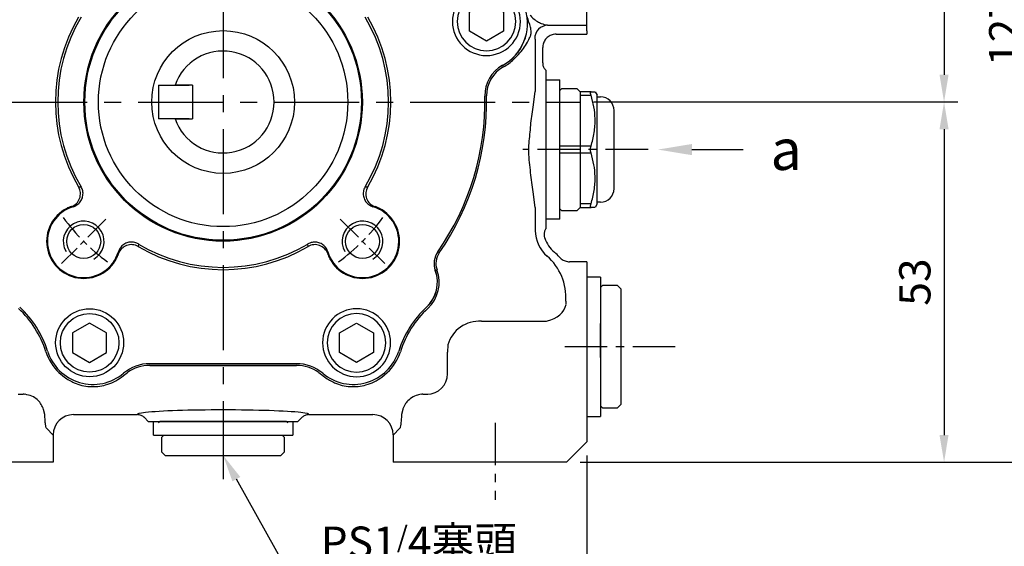
# Model space of a CAD drawing. Extents: x -14 to 613, y -8 to 392.
# Drawn here: x 333 to 478, y 84 to 161 of the extents above; entities that cross this region are included whole.
import ezdxf
from ezdxf import colors
from ezdxf.entities.mleader import LeaderData, LeaderLine
from ezdxf.math import Vec2, Vec3

# ---------------------------------------------------------------- set-up
doc = ezdxf.new("R2010")
doc.units = 0
doc.header["$LTSCALE"] = 10
doc.linetypes.add('CENTER', pattern=[2, 1.25, -0.25, 0.25, -0.25])
doc.layers.get('Defpoints').update_dxf_attribs({"linetype": 'CONTINUOUS'})
for name, color, linetype in [('CEN', 2, 'CENTER'), ('DIM', 3, 'CONTINUOUS'), ('MAIN', 7, 'CONTINUOUS'), ('THIN', 1, 'CONTINUOUS'), ('TXT', 4, 'CONTINUOUS')]:
    doc.layers.add(name, color=color, linetype=linetype)
doc.styles.get("Standard").update_dxf_attribs({"font": 'simplex.shx'})
doc.dimstyles.new('C', dxfattribs={"dimscale": 2, "dimtxt": 2.3, "dimasz": 2, "dimexe": 1, "dimexo": 1, "dimgap": 1, "dimtad": 1, "dimtoh": 1, "dimdec": 4, "dimdsep": 46, "dimtxsty": 'Standard', "dimcen": 0, "dimclrd": 256, "dimclre": 256, "dimclrt": 256, "dimadec": 0, "dimazin": 0, "dimtfac": 0.6, "dimtdec": 4, "dimtofl": 0, "dimtmove": 0, "dimatfit": 3, "dimfxl": 0, "dimtolj": 1, "dimarcsym": 0})
doc.dimstyles.new('L', dxfattribs={"dimscale": 2, "dimtxt": 2.3, "dimasz": 2, "dimexe": 1, "dimexo": 1, "dimgap": 1, "dimtad": 1, "dimdec": 4, "dimdsep": 46, "dimtxsty": 'Standard', "dimcen": 0, "dimclrd": 256, "dimclre": 256, "dimclrt": 256, "dimadec": 0, "dimazin": 0, "dimtfac": 0.6, "dimtdec": 4, "dimtmove": 0, "dimatfit": 3, "dimfxl": 0, "dimtolj": 1, "dimarcsym": 0})

# ---------------------------------------------------------------- blocks, each defined once
blk = doc.blocks.new('*D23')
at = {"layer": 'Defpoints', "color": 0}
for p in [(356.97, 107.78), (362.82, 97.3)]:
    blk.add_point(p, dxfattribs=at)
at = {"layer": 'DIM', "lineweight": -2}
for p, q in [((372.83, 79.37), (364.77, 93.8)), ((408.38, 79.37), (372.83, 79.37))]:
    blk.add_line(p, q, dxfattribs=at)
at = {"layer": 'DIM'}
blk.add_solid([(365.35, 94.13), (364.19, 93.48), (362.82, 97.3)], dxfattribs=at)
at = {"layer": 'DIM', "insert": (391.6, 84.53), "char_height": 4.6, "attachment_point": 5}
blk.add_mtext('\\A1;PS1{\\H0.66667x;/}4{\\fPMingLiU|b0|i0|c136|p18;塞頭}', dxfattribs=at)
blk = doc.blocks.new('*D26')
at = {"layer": 'Defpoints', "color": 0}
for p in [(463.28, 189.3), (415.32, 149.3), (468.86, 149.3)]:
    blk.add_point(p, dxfattribs=at)
at = {"layer": 'DIM', "lineweight": -2}
for p, q in [((465.28, 189.3), (470.86, 189.3)), ((468.86, 185.3), (468.86, 153.3)), ((417.32, 149.3), (470.86, 149.3))]:
    blk.add_line(p, q, dxfattribs=at)
at = {"layer": 'DIM'}
for points in [[(468.19, 185.3), (469.52, 185.3), (468.86, 189.3)], [(468.19, 153.3), (469.52, 153.3), (468.86, 149.3)]]:
    blk.add_solid(points, dxfattribs=at)
at = {"layer": 'DIM', "insert": (464.56, 169.3), "char_height": 4.6, "attachment_point": 5, "rotation": 90}
blk.add_mtext('\\A1;40', dxfattribs=at)
blk = doc.blocks.new('*D17')
at = {"layer": 'Defpoints', "color": 0}
for p in [(423.32, 149.3), (413.32, 96.3), (468.86, 96.3)]:
    blk.add_point(p, dxfattribs=at)
at = {"layer": 'DIM', "lineweight": -2}
for p, q in [((425.32, 149.3), (470.86, 149.3)), ((468.86, 145.3), (468.86, 100.3)), ((415.32, 96.3), (470.86, 96.3))]:
    blk.add_line(p, q, dxfattribs=at)
at = {"layer": 'DIM'}
for points in [[(468.19, 145.3), (469.52, 145.3), (468.86, 149.3)], [(468.19, 100.3), (469.52, 100.3), (468.86, 96.3)]]:
    blk.add_solid(points, dxfattribs=at)
at = {"layer": 'DIM', "insert": (464.56, 122.8), "char_height": 4.6, "attachment_point": 5, "rotation": 90}
blk.add_mtext('\\A1;53', dxfattribs=at)
blk = doc.blocks.new('*D27')
at = {"layer": 'Defpoints', "color": 0}
for p in [(322.82, 90.77), (402.82, 90.77), (322.82, 61.19)]:
    blk.add_point(p, dxfattribs=at)
at = {"layer": 'DIM', "lineweight": -2}
for p, q in [((322.82, 88.77), (322.82, 59.19)), ((402.82, 75.62), (402.82, 59.19)), ((398.82, 61.19), (326.82, 61.19))]:
    blk.add_line(p, q, dxfattribs=at)
at = {"layer": 'DIM'}
for points in [[(326.82, 61.86), (326.82, 60.53), (322.82, 61.19)], [(398.82, 61.86), (398.82, 60.53), (402.82, 61.19)]]:
    blk.add_solid(points, dxfattribs=at)
at = {"layer": 'DIM', "insert": (362.82, 65.49), "char_height": 4.6, "attachment_point": 5}
blk.add_mtext('\\A1;80', dxfattribs=at)
blk = doc.blocks.new('*D18')
at = {"layer": 'Defpoints', "color": 0}
for p in [(416.32, 99.3), (312.82, 96.3), (312.82, 47.84)]:
    blk.add_point(p, dxfattribs=at)
at = {"layer": 'DIM', "lineweight": -2}
for p, q in [((416.32, 97.3), (416.32, 45.84)), ((312.82, 94.3), (312.82, 45.84)), ((412.32, 47.84), (316.82, 47.84))]:
    blk.add_line(p, q, dxfattribs=at)
at = {"layer": 'DIM'}
for points in [[(316.82, 48.51), (316.82, 47.17), (312.82, 47.84)], [(412.32, 48.51), (412.32, 47.17), (416.32, 47.84)]]:
    blk.add_solid(points, dxfattribs=at)
at = {"layer": 'DIM', "insert": (364.57, 52.14), "char_height": 4.6, "attachment_point": 5}
blk.add_mtext('\\A1;103.5', dxfattribs=at)
blk = doc.blocks.new('*D13')
at = {"layer": 'Defpoints', "color": 0}
for p in [(413.32, 223.3), (413.32, 96.3), (482.08, 96.3)]:
    blk.add_point(p, dxfattribs=at)
at = {"layer": 'DIM', "lineweight": -2}
for p, q in [((415.32, 223.3), (484.08, 223.3)), ((482.08, 219.3), (482.08, 100.3)), ((415.32, 96.3), (484.08, 96.3))]:
    blk.add_line(p, q, dxfattribs=at)
at = {"layer": 'DIM'}
for points in [[(481.41, 219.3), (482.75, 219.3), (482.08, 223.3)], [(481.41, 100.3), (482.75, 100.3), (482.08, 96.3)]]:
    blk.add_solid(points, dxfattribs=at)
at = {"layer": 'DIM', "insert": (477.78, 159.8), "char_height": 4.6, "attachment_point": 5, "rotation": 90}
blk.add_mtext('\\A1;127', dxfattribs=at)
blk = doc.blocks.new('A$C7D0A7757')
at = {"layer": 'MAIN'}
for p, q in [((-50.5, 53), (-53.5, 50)), ((-50.5, 53), (-31.53, 53)), ((-31.53, 53), (-26.53, 53)), ((-26.53, 53), (-25, 53)), ((-25, 49), (-25, 53)), ((25, 49), (25, 53)), ((25, 53), (26.53, 53)), ((26.53, 53), (31.53, 53)), ((-53.5, 37.58), (-53.5, 50)), ((-25.98, 48.01), (-25, 49)), ((25, 49), (25.98, 48.01)), ((-11, 47), (-11.56, 46.44)), ((11, 47), (-11, 47)), ((-9.5, 47.2), (-9.3, 47)), ((-9.3, 47), (9.3, 47)), ((9.5, 47.2), (9.3, 47)), ((11.56, 46.44), (11, 47)), ((-26.41, 45.24), (-26.24, 46)), ((-12.62, 46), (-22, 46)), ((22, 46), (12.62, 46)), ((26.24, 46), (26.41, 45.24)), ((-29.53, 43), (-30.13, 43)), ((-29.39, 43), (-29.53, 43)), ((29.53, 43), (29.39, 43)), ((30.13, 43), (29.53, 43)), ((-33, 40), (-33, 37.58)), ((-23.35, 40.49), (-24.14, 39.82)), ((-14.48, 40.11), (-14.95, 40.49)), ((-14.07, 39.79), (-14.48, 40.11)), ((14.48, 40.11), (14.07, 39.79)), ((14.95, 40.49), (14.48, 40.11)), ((24.14, 39.82), (23.35, 40.49)), ((10.79, 38.76), (-10.79, 38.76)), ((-53.5, 32.6), (-53.5, 37.58)), ((-33.06, 35.74), (-33, 36.79)), ((-33, 37.58), (-33, 36.79)), ((-53.5, 31.13), (-53.5, 32.6)), ((-38, 32.27), (-47.08, 32.27)), ((-53.5, 30.08), (-53.5, 31.13)), ((-53.5, 23.5), (-53.5, 30.08)), ((-53.5, 23.5), (-50.96, 23.5)), ((-45.92, 15.54), (-45.92, 18.91)), ((-47.5, 18.62), (-47.5, 17.98)), ((-47.5, 17.92), (-47.5, -3.98)), ((-45.92, 15.54), (-45.59, 13.24)), ((-45.59, 0.76), (-45.92, -1.54)), ((-45.92, -9.25), (-45.92, -1.54)), ((-47.48, -3.99), (-47.5, -3.98)), ((-47.5, -3.98), (-47.5, -4.01)), ((-47.5, -4.01), (-47.48, -3.99)), ((-47.5, -4.01), (-47.5, -4.62)), ((-47, -5.74), (-47, -8)), ((-49, -10), (-53.5, -10)), ((-53.5, -10.37), (-53.5, -10)), ((-45.19, -9.68), (-45.22, -9.75)), ((-53.5, -10.45), (-53.5, -10.37)), ((-53.5, -10.45), (-53.5, -11.3)), ((-47.77, -11.3), (-53.5, -11.3)), ((-53.5, -11.3), (-53.5, -22.76))]:
    blk.add_line(p, q, dxfattribs=at)
for centre, radius, start, end in [((-30, 40), 3, 90, 180), ((-19.15, 34.55), 7.26, 133.4481, 162.4862), ((-10.79, 44.5), 5.74, 235.1136, 270), ((10.79, 44.5), 5.74, 270, 304.8864), ((19.15, 34.55), 7.26, 17.5138, 46.5519), ((-40.13, 41.17), 14.74, 312.897, 342.4862), ((40.13, 41.17), 14.74, 197.5138, 227.103), ((-37.67, 37.05), 4.8, 266.0744, 344.1187), ((-53.03, 29.43), 2.63, 357.097, 6.7748), ((-26.52, 26.52), 5.26, 132.897, 200.1654), ((-34.03, 23.76), 2.74, 325.0754, 20.1654), ((0, 0), 38.76, 145.0754, 181.3129), ((-43.49, -1), 4.74, 298.4383, 1.3129), ((-37.77, -11.55), 7.26, 118.4383, 133.0338), ((-47.83, -9.3), 2, 271.6832, 359.9681)]:
    blk.add_arc(centre, radius, start, end, dxfattribs=at)
for centre, major_axis, ratio, start_param, end_param in [((-22, 49), (-2.13, -2.13), 0.997265, 5.499157, 7.067214), ((22, 49), (-2.13, 2.13), 0.997265, 2.357564, 3.925621), ((0, 45.97), (-12.64, 0), 0.05248, 6.236965, 6.724054), ((0, 45.97), (-12.64, 0), 0.05248, 0.440868, 2.694463), ((0, 45.97), (-12.64, 0), 0.05248, 2.694463, 3.187813), ((-29.39, 46), (-3.01, 0), 0.995902, 1.570796, 1.659509), ((29.39, 46), (-3.01, 0), 0.995902, 1.482084, 1.570796), ((-47.46, 29.75), (-2.93, -0.98), 0.789204, 4.533244, 5.872359), ((-42.41, 28.74), (-7.06, -3.78), 0.999558, 5.722322, 6.650034), ((-43.49, 28.17), (-7.07, -3.78), 0.998238, 0.237739, 0.366849), ((-52.01, 18.32), (-4.42, -2.36), 0.998238, 2.995361, 3.508442), ((-50.93, 18.9), (-4.43, -2.37), 0.996134, 2.650929, 3.508442), ((-42.92, -9.24), (-3, 0), 0.087346, 0.05236, 0.244508)]:
    blk.add_ellipse(centre, major_axis=major_axis, ratio=ratio, start_param=start_param, end_param=end_param, dxfattribs=at)
for points, knots in [([(-26.24, 46), (-26.22, 46.28), (-26.19, 46.85), (-26.12, 47.45), (-26.05, 47.87), (-26.01, 47.97), (-25.98, 48.01)], [0, 0, 0, 0, 0.246449, 0.500046, 0.746452, 1, 1, 1, 1]), ([(25.98, 48.01), (26.01, 47.97), (26.05, 47.88), (26.12, 47.46), (26.18, 46.85), (26.22, 46.29), (26.24, 46)], [0, 0, 0, 0, 0.246449, 0.500045, 0.746451, 1, 1, 1, 1]), ([(-12.62, 46), (-12.43, 46.02), (-12.06, 46.06), (-11.73, 46.28), (-11.58, 46.42), (-11.56, 46.44), (-11.56, 46.44)], [0, 0, 0, 0, 0.498124, 0.927242, 0.983584, 1, 1, 1, 1]), ([(11.56, 46.44), (11.56, 46.44), (11.58, 46.42), (11.73, 46.28), (12.06, 46.06), (12.43, 46.02), (12.62, 46)], [0, 0, 0, 0, 0.016416, 0.072758, 0.501876, 1, 1, 1, 1]), ([(-29.13, 43.01), (-28.88, 43.05), (-28.3, 43.15), (-27.5, 43.61), (-27.04, 44.09), (-26.67, 44.61), (-26.51, 44.94), (-26.42, 45.2), (-26.41, 45.24)], [0, 0, 0, 0, 0.179797, 0.425477, 0.64865, 0.681458, 0.956535, 1, 1, 1, 1]), ([(26.41, 45.24), (26.5, 45), (26.67, 44.57), (27.08, 44.04), (27.53, 43.62), (28.12, 43.2), (28.78, 43.08), (29.13, 43.01)], [0, 0, 0, 0, 0.277464, 0.485402, 0.523108, 0.746699, 1, 1, 1, 1]), ([(-14.95, 40.49), (-15.42, 40.79), (-16.56, 41.51), (-18.69, 41.99), (-20.7, 41.78), (-22.26, 41.21), (-22.98, 40.73), (-23.35, 40.49)], [0, 0, 0, 0, 0.186479, 0.449626, 0.709161, 0.854598, 1, 1, 1, 1]), ([(23.35, 40.49), (22.88, 40.79), (21.74, 41.51), (19.61, 41.99), (17.6, 41.78), (16.04, 41.21), (15.32, 40.73), (14.95, 40.49)], [0, 0, 0, 0, 0.186479, 0.449626, 0.709161, 0.854598, 1, 1, 1, 1]), ([(-47.08, 32.27), (-47.22, 32.26), (-47.44, 32.25), (-47.62, 32.22), (-47.69, 32.2)], [0, 0, 0, 0, 0.624538, 1, 1, 1, 1]), ([(-49.47, 22.83), (-49.63, 22.98), (-49.97, 23.29), (-50.51, 23.47), (-50.84, 23.5), (-50.96, 23.5), (-50.96, 23.5)], [0, 0, 0, 0, 0.399968, 0.799896, 0.987415, 1, 1, 1, 1]), ([(-47.5, 18.62), (-47.42, 18.75), (-47.25, 19.03), (-47.17, 19.52), (-47.25, 19.85), (-47.29, 20.02)], [0, 0, 0, 0, 0.313474, 0.656732, 1, 1, 1, 1]), ([(-45.59, 13.24), (-45.47, 12.3), (-45.28, 10.87), (-45.07, 8.89), (-44.93, 7.44), (-44.98, 6.05), (-45.18, 4.29), (-45.32, 2.51), (-45.52, 1.21), (-45.59, 0.76)], [0, 0, 0, 0, 0.2333016, 0.3526723, 0.4718453, 0.5735324, 0.6755096, 0.8864713, 1, 1, 1, 1]), ([(-47, -5.74), (-47, -5.66), (-47.02, -5.41), (-47.15, -5), (-47.38, -4.75), (-47.5, -4.62)], [0, 0, 0, 0, 0.18358, 0.584634, 1, 1, 1, 1]), ([(-42.73, -6.24), (-43.05, -6.57), (-43.91, -7.42), (-44.7, -8.62), (-45.09, -9.46), (-45.19, -9.68)], [0, 0, 0, 0, 0.306058, 0.817599, 1, 1, 1, 1]), ([(-49, -10), (-48.99, -10), (-48.85, -10), (-48.47, -9.95), (-47.92, -9.73), (-47.41, -9.27), (-47.07, -8.67), (-47.02, -8.22), (-47, -8)], [0, 0, 0, 0, 0.008559, 0.142278, 0.356986, 0.571401, 0.785698, 1, 1, 1, 1]), ([(-45.29, -10.05), (-45.3, -10.13), (-45.32, -10.5), (-45.16, -11.3), (-44.89, -12.01), (-44.71, -12.51)], [0, 0, 0, 0, 0.0721879, 0.3574173, 1, 1, 1, 1]), ([(-45.22, -9.75), (-45.24, -9.81), (-45.27, -9.9), (-45.28, -10.01), (-45.29, -10.05)], [0, 0, 0, 0, 0.581883, 1, 1, 1, 1]), ([(-46.8, -11.54), (-47.1, -11.46), (-47.51, -11.35), (-47.72, -11.31), (-47.77, -11.3)], [0, 0, 0, 0, 0.741064, 1, 1, 1, 1]), ([(-45.16, -12.77), (-45.29, -12.62), (-45.63, -12.26), (-46.25, -11.81), (-46.62, -11.63), (-46.8, -11.54)], [0, 0, 0, 0, 0.239279, 0.610852, 1, 1, 1, 1])]:
    blk.add_open_spline(points, degree=3, knots=knots, dxfattribs=at)
blk = doc.blocks.new('M06')
at = {"layer": 'MAIN'}
blk.add_circle((0, 0), 2.5, dxfattribs=at)
at = {"layer": 'THIN'}
blk.add_arc((0, 0), 3, 300.0894, 210, dxfattribs=at)
blk = doc.blocks.new('BM06')
at = {"layer": 'MAIN'}
blk.add_lwpolyline([(-2.5, -1.44), (0, -2.89), (2.5, -1.44), (2.5, 1.44), (0, 2.89), (-2.5, 1.44)], close=True, dxfattribs=at)
for radius in [5, 4.31]:
    blk.add_circle((0, 0), radius, dxfattribs=at)
blk = doc.blocks.new('A$C20A57DE8')
at = {"layer": 'MAIN'}
for p, q in [((-21.27, -12.5), (-20.89, -12.47)), ((20.89, -12.47), (21.27, -12.5)), ((-22.04, -15.4), (-22.32, -15.39)), ((22.32, -15.39), (22.04, -15.4)), ((-12.47, -20.89), (-12.5, -21.27)), ((12.5, -21.27), (12.47, -20.89)), ((-15.39, -22.32), (-15.4, -22.04)), ((15.4, -22.04), (15.39, -22.32)), ((10.79, -38.5), (-10.79, -38.5))]:
    blk.add_line(p, q, dxfattribs=at)
for radius in [20.48, 20.34, 18.34, 10.5]:
    blk.add_circle((0, 0), radius, dxfattribs=at)
for centre, radius, start, end in [((37.77, 11.55), 7, 298.4383, 95.5617), ((0, 0), 24.67, 149.5577, 210.4423), ((0, 0), 24.33, 149.1721, 210.8279), ((0, 0), 24.33, 329.1721, 30.8279), ((0, 0), 24.67, 329.5577, 30.4423), ((43.49, 1), 5, 118.4383, 181.3129), ((0, 0), 38.5, 325.0754, 1.3129), ((-22.99, -13.51), 2, 289.7977, 30.3032), ((22.99, -13.51), 2, 149.6968, 250.2023), ((-20.51, -20.51), 5.45, 117.2545, 332.7455), ((-20.51, -20.51), 5.33, 106.7778, 343.2222), ((20.51, -20.51), 5.33, 196.7778, 73.2222), ((20.51, -20.51), 5.45, 207.2545, 62.7455), ((-13.51, -22.99), 2, 59.6968, 160.2023), ((0, 0), 24.67, 239.5577, 300.4423), ((0, 0), 24.33, 239.1721, 300.8279), ((13.51, -22.99), 2, 19.7977, 120.3032), ((34.03, -23.76), 3, 145.0754, 200.1654), ((26.52, -26.52), 5, 312.897, 20.1654), ((-40.13, -41.17), 15, 17.5138, 47.103), ((40.13, -41.17), 15, 132.897, 162.4862), ((-19.15, -34.55), 7, 197.5138, 310.0415), ((19.15, -34.55), 7, 229.9585, 342.4862), ((-10.79, -44.5), 6, 90, 130.0415), ((10.79, -44.5), 6, 49.9585, 90)]:
    blk.add_arc(centre, radius, start, end, dxfattribs=at)
for points, knots in [([(-22.04, -15.4), (-21.96, -15.37), (-21.66, -15.27), (-21.21, -14.96), (-20.8, -14.42), (-20.59, -13.77), (-20.6, -13.08), (-20.8, -12.67), (-20.89, -12.47)], [0, 0, 0, 0, 0.074228, 0.260586, 0.445808, 0.630436, 0.815159, 1, 1, 1, 1]), ([(20.89, -12.47), (20.85, -12.54), (20.7, -12.81), (20.58, -13.34), (20.64, -14.02), (20.93, -14.64), (21.41, -15.14), (21.83, -15.32), (22.04, -15.4)], [0, 0, 0, 0, 0.0694268, 0.2540401, 0.4391294, 0.6253073, 0.8124862, 1, 1, 1, 1]), ([(-22.32, -15.39), (-22.32, -15.39), (-22.34, -15.39), (-22.41, -15.41), (-22.57, -15.47), (-22.76, -15.54), (-22.91, -15.61), (-22.98, -15.65), (-23, -15.66)], [0, 0, 0, 0, 0.10321, 0.359634, 0.594974, 0.804963, 0.95196, 1, 1, 1, 1]), ([(23, -15.66), (22.97, -15.65), (22.87, -15.6), (22.77, -15.55), (22.63, -15.49), (22.5, -15.44), (22.36, -15.4), (22.33, -15.39), (22.32, -15.39)], [0, 0, 0, 0, 0.077249, 0.258723, 0.2797277, 0.5013277, 0.7426212, 1, 1, 1, 1]), ([(-12.47, -20.89), (-12.54, -20.85), (-12.81, -20.7), (-13.34, -20.58), (-14.02, -20.64), (-14.64, -20.93), (-15.14, -21.41), (-15.32, -21.83), (-15.4, -22.04)], [0, 0, 0, 0, 0.069427, 0.25404, 0.439129, 0.625307, 0.812486, 1, 1, 1, 1]), ([(15.4, -22.04), (15.37, -21.96), (15.27, -21.66), (14.96, -21.21), (14.42, -20.8), (13.77, -20.59), (13.08, -20.6), (12.67, -20.8), (12.47, -20.89)], [0, 0, 0, 0, 0.074228, 0.260586, 0.445808, 0.630436, 0.815159, 1, 1, 1, 1]), ([(-15.66, -23), (-15.65, -22.97), (-15.6, -22.87), (-15.55, -22.77), (-15.49, -22.63), (-15.44, -22.5), (-15.4, -22.36), (-15.39, -22.33), (-15.39, -22.32)], [0, 0, 0, 0, 0.077249, 0.258723, 0.279728, 0.501328, 0.742621, 1, 1, 1, 1]), ([(15.39, -22.32), (15.39, -22.32), (15.39, -22.34), (15.41, -22.41), (15.47, -22.57), (15.54, -22.76), (15.61, -22.91), (15.65, -22.98), (15.66, -23)], [0, 0, 0, 0, 0.10321, 0.359634, 0.594974, 0.804963, 0.95196, 1, 1, 1, 1])]:
    blk.add_open_spline(points, degree=3, knots=knots, dxfattribs=at)
at = {"layer": 'MAIN', "xscale": -1}
for p in [(38.73, 11.84), (19.63, -35.42)]:
    blk.add_blockref('BM06', p, dxfattribs=at)
at = {"layer": 'MAIN'}
for name, p in [('M06', (-20.51, -20.51)), ('M06', (20.51, -20.51)), ('BM06', (-19.63, -35.42))]:
    blk.add_blockref(name, p, dxfattribs=at)
blk = doc.blocks.new('*U11')
at = {"layer": 'CEN', "ltscale": 0.3}
blk.add_line((-3.14, -3.14), (3.39, 3.39), dxfattribs=at)
blk.add_arc((-20.38, -20.38), 29, 35.8724, 54.1276, dxfattribs=at)
blk = doc.blocks.new('*U12')
at = {"layer": 'MAIN', "color": 0, "linetype": 'ByBlock', "lineweight": -2}
for p, rotation in [((398.21, 233.76), 89.99999999999999), ((398.21, 192.99), 180), ((438.97, 192.99), 270)]:
    blk.add_blockref('*U11', p, dxfattribs=dict(at, rotation=rotation))
blk.add_blockref('*U11', (438.97, 233.76), dxfattribs=at)

msp = doc.modelspace()

# ---------------------------------------------------------------- linework, layer by layer
at = {"layer": 'CEN'}
for p, q in [((362.82243, 225.29649), (362.82243, 93.82009)), ((310.32243, 149.29649), (415.32243, 149.29649))]:
    msp.add_line(p, q, dxfattribs=at)
at = {"layer": 'CEN', "ltscale": 0.5}
for p, q in [((425.32243, 142.29649), (406.89144, 142.29649)), ((429.32243, 113.29649), (412.14497, 113.29649)), ((402.82243, 102.10644), (402.82243, 90.7708))]:
    msp.add_line(p, q, dxfattribs=at)
at = {"layer": 'MAIN'}
for p, q in [((410.32243, 132.04649), (410.32243, 152.54649)), ((410.32243, 152.54649), (412.32243, 152.54649)), ((412.32243, 132.04649), (412.32243, 152.54649)), ((353.32243, 151.79611), (357.82243, 151.79611)), ((353.32243, 151.79611), (353.32243, 146.79611)), ((358.32243, 151.79611), (355.75136, 151.79611)), ((358.32243, 151.79611), (358.32243, 146.79611)), ((358.32243, 151.29611), (358.32243, 147.29611)), ((412.32243, 150.99649), (412.62243, 151.29649)), ((412.62243, 151.29649), (414.82243, 151.29649)), ((414.82243, 151.29649), (415.32243, 150.79649)), ((416.93366, 150.79649), (415.32243, 150.79649)), ((415.32243, 150.79649), (415.32243, 133.79649)), ((417.53375, 150.79649), (417.82243, 150.29649)), ((415.32243, 150.29649), (416.93366, 150.29649)), ((417.82243, 142.29649), (417.82243, 150.29649)), ((417.82243, 150.04649), (418.32243, 150.04649)), ((420.32243, 142.29649), (420.32243, 148.04649)), ((357.82243, 146.79611), (353.32243, 146.79611)), ((355.75136, 146.79611), (358.32243, 146.79611)), ((416.93366, 142.79649), (412.32243, 142.79649)), ((417.82243, 134.29649), (417.82243, 142.29649)), ((420.32243, 136.54649), (420.32243, 142.29649)), ((412.32243, 141.79649), (416.93366, 141.79649)), ((412.62243, 133.29649), (412.32243, 133.59649)), ((414.82243, 133.29649), (412.62243, 133.29649)), ((415.32243, 133.79649), (414.82243, 133.29649)), ((416.93366, 134.29649), (415.32243, 134.29649)), ((415.32243, 133.79649), (416.93366, 133.79649)), ((417.82243, 134.29649), (417.53375, 133.79649)), ((418.32243, 134.54649), (417.82243, 134.54649)), ((412.32243, 132.04649), (410.32243, 132.04649)), ((418.32243, 123.54649), (416.32243, 123.54649)), ((416.32243, 123.54649), (416.32243, 103.04649)), ((418.32243, 123.54649), (418.32243, 103.04649)), ((418.62243, 122.29649), (418.32243, 121.99649)), ((420.82243, 122.29649), (418.62243, 122.29649)), ((421.32243, 121.79649), (420.82243, 122.29649)), ((421.32243, 121.79649), (421.32243, 104.79649)), ((418.32243, 111.71483), (418.32243, 116.6958)), ((352.0359, 110.79649), (373.60896, 110.79649)), ((418.32243, 104.59649), (418.62243, 104.29649)), ((418.62243, 104.29649), (420.82243, 104.29649)), ((420.82243, 104.29649), (421.32243, 104.79649)), ((416.32243, 103.04649), (418.32243, 103.04649)), ((352.57243, 100.29649), (352.57243, 102.29649)), ((352.57243, 102.29649), (373.07243, 102.29649)), ((373.07243, 102.29649), (373.07243, 100.29649)), ((352.57243, 100.29649), (373.07243, 100.29649)), ((353.82243, 99.99649), (354.12243, 100.29649)), ((353.82243, 97.79649), (353.82243, 99.99649)), ((371.52243, 100.29649), (371.82243, 99.99649)), ((371.82243, 99.99649), (371.82243, 97.79649)), ((354.32243, 97.29649), (353.82243, 97.79649)), ((354.32243, 97.29649), (371.32243, 97.29649)), ((371.82243, 97.79649), (371.32243, 97.29649))]:
    msp.add_line(p, q, dxfattribs=at)
for centre, radius, start, end in [((400.59647, 160.84517), 7, 298.4382805, 95.5617195), ((362.82243, 149.29611), 7.5, 199.4712206, 160.5287794), ((406.31101, 150.2932), 5, 118.4382805, 181.3129326), ((362.82243, 149.29649), 38.5, 325.0754229, 1.3129326), ((418.32243, 148.04649), 2, 0, 90), ((418.32243, 136.54649), 2, 270, 0), ((396.84854, 125.53784), 3, 145.0754229, 200.1654125), ((389.33893, 122.77998), 5, 312.8969969, 20.1654125), ((322.69228, 108.12841), 15, 17.5138449, 47.1030031), ((402.95258, 108.12841), 15, 132.8969969, 162.4861551), ((343.67245, 114.74901), 7, 197.5138449, 310.0415073), ((381.97241, 114.74901), 7, 229.9584927, 342.4861551), ((352.0359, 104.79649), 6, 90, 130.0415073), ((373.60896, 104.79649), 6, 49.9584927, 90)]:
    msp.add_arc(centre, radius, start, end, dxfattribs=at)
for points, knots in [([(416.93366, 150.29649), (416.91128, 150.3795), (416.86647, 150.54567), (416.85846, 150.71601), (416.88813, 150.78896), (416.92271, 150.79467), (416.93366, 150.79649)], [0, 0, 0, 0, 0.291997434, 0.584485324, 0.868364637, 1, 1, 1, 1]), ([(416.93366, 150.79649), (417.18456, 150.79649), (417.53136, 150.79649), (417.49195, 150.79649), (417.48105, 150.79649)], [0, 0, 0, 0, 0.7234954722, 1, 1, 1, 1]), ([(416.93366, 142.79649), (417.10987, 143.45632), (417.46556, 144.78827), (417.58321, 146.73888), (417.39708, 148.59075), (417.08889, 149.72513), (416.93366, 150.29649)], [0, 0, 0, 0, 0.267380685, 0.539740424, 0.768177775, 1, 1, 1, 1]), ([(416.93366, 141.79649), (416.91128, 141.88821), (416.86647, 142.0718), (416.85846, 142.3852), (416.88813, 142.63065), (416.92271, 142.75659), (416.93366, 142.79649)], [0, 0, 0, 0, 0.291996725, 0.5844856, 0.868364422, 1, 1, 1, 1]), ([(416.93366, 134.29649), (417.10987, 134.95632), (417.46556, 136.28827), (417.58321, 138.23888), (417.39708, 140.09075), (417.08889, 141.22513), (416.93366, 141.79649)], [0, 0, 0, 0, 0.267380694, 0.539740268, 0.76817775, 1, 1, 1, 1]), ([(416.93366, 133.79649), (416.91128, 133.80519), (416.86647, 133.82262), (416.85846, 133.96568), (416.88813, 134.13818), (416.92271, 134.2584), (416.93366, 134.29649)], [0, 0, 0, 0, 0.29199582, 0.584484821, 0.86836401, 1, 1, 1, 1]), ([(417.47846, 133.79649), (417.49034, 133.79649), (417.53331, 133.79649), (417.18539, 133.79649), (416.93366, 133.79649)], [0, 0, 0, 0, 0.27648133, 1, 1, 1, 1])]:
    msp.add_open_spline(points, degree=3, knots=knots, dxfattribs=at)

# ---------------------------------------------------------------- block references
at = {"layer": 'MAIN', "rotation": 180}
for name, p in [('A$C7D0A7757', (362.82243, 149.29649)), ('*U12', (781.40972, 362.67245))]:
    msp.add_blockref(name, p, dxfattribs=at)
at = {"layer": 'MAIN'}
msp.add_blockref('A$C20A57DE8', (362.82243, 149.29649), dxfattribs=at)

# ---------------------------------------------------------------- dimensions: what is measured, and where the dimension line sits
at = {"layer": 'DIM'}
for base, p1, p2, angle, picture, middle in [((482.08128, 96.29649), (413.32243, 223.29649), (413.32243, 96.29649), 270, '*D13', (477.78128, 159.79649)), ((312.82243, 47.84132), (416.32243, 99.29649), (312.82243, 96.29649), 180, '*D18', (364.57243, 52.14132)), ((322.82243, 61.19249), (402.82243, 90.7708), (322.82243, 90.7708), 180, '*D27', (362.82243, 65.49249))]:
    dim = msp.add_linear_dim(base=base, p1=p1, p2=p2, angle=angle, dimstyle='L', dxfattribs=at)
    dim.commit()
    dim.dimension.update_dxf_attribs({"geometry": picture, "text_midpoint": middle})
dim = msp.add_linear_dim(base=(468.85716, 149.29649), p1=(463.28273, 189.29649), p2=(415.32243, 149.29649), angle=270, dimstyle='L', override={"dimtmove": 0}, dxfattribs=at)
dim.commit()
dim.dimension.update_dxf_attribs({"geometry": '*D26', "text_midpoint": (464.55716, 169.29649)})
dim = msp.add_linear_dim(base=(468.85716, 96.29649), p1=(423.31783, 149.29649), p2=(413.32243, 96.29649), angle=270, dimstyle='L', override={"dimtmove": 0}, dxfattribs=at)
dim.commit()
dim.dimension.update_dxf_attribs({"geometry": '*D17', "text_midpoint": (468.85716, 122.79649), "dimtype": 160})
dim = msp.add_diameter_dim_2p(p1=(356.97496, 107.77537), p2=(362.82243, 97.29649), text='PS1{\\H0.66667x;/}4{\\fPMingLiU|b0|i0|c136|p18;塞頭}', dimstyle='C', dxfattribs=at)
dim.commit()
dim.dimension.update_dxf_attribs({"geometry": '*D23', "text_midpoint": (391.60203, 79.36944), "dimtype": 163})

# ---------------------------------------------------------------- leaders
at = {"layer": 'TXT'}
ml = msp.add_multileader_mtext('Standard', dxfattribs=at)
ml.set_content('{\\C4;a}', color=256)
ml.set_leader_properties(color=256, linetype='ByLayer', lineweight=-1)
ml.build(insert=Vec2(0, 0))
ml.multileader.update_dxf_attribs({"has_dogleg": 0, "dogleg_length": 5, "arrow_head_size": 5, "scale": 2})
ctx = ml.context
ctx.base_point, ctx.scale, ctx.char_height, ctx.arrow_head_size, ctx.landing_gap_size, ctx.plane_origin = Vec3(439.33466, 142.29649), 2, 6, 5, 4, Vec3(426.77332, 142.29649)
notes = []
notes.append((ctx, [(0, (1, 1, 0), (429.33466, 142.29649), (1, 0), 10, [(0, [(426.77332, 142.29649)], 0, [])])]))
ctx.mtext.insert, ctx.mtext.flow_direction = Vec3(443.33466, 145.29649), 5
for ctx, leaders in notes:
    for number, flags, end, landing, length, lines in leaders:
        leader = LeaderData()
        leader.index, (leader.has_last_leader_line, leader.has_dogleg_vector, leader.attachment_direction) = number, flags
        leader.last_leader_point, leader.dogleg_vector, leader.dogleg_length = Vec3(end), Vec3(landing), length
        for number, points, colour, breaks in lines:
            line = LeaderLine()
            line.index, line.vertices, line.color, line.breaks = number, Vec3.list(points), colors.encode_raw_color(colour), breaks
            leader.lines.append(line)
        ctx.leaders.append(leader)

doc.saveas('drawing.dxf')
